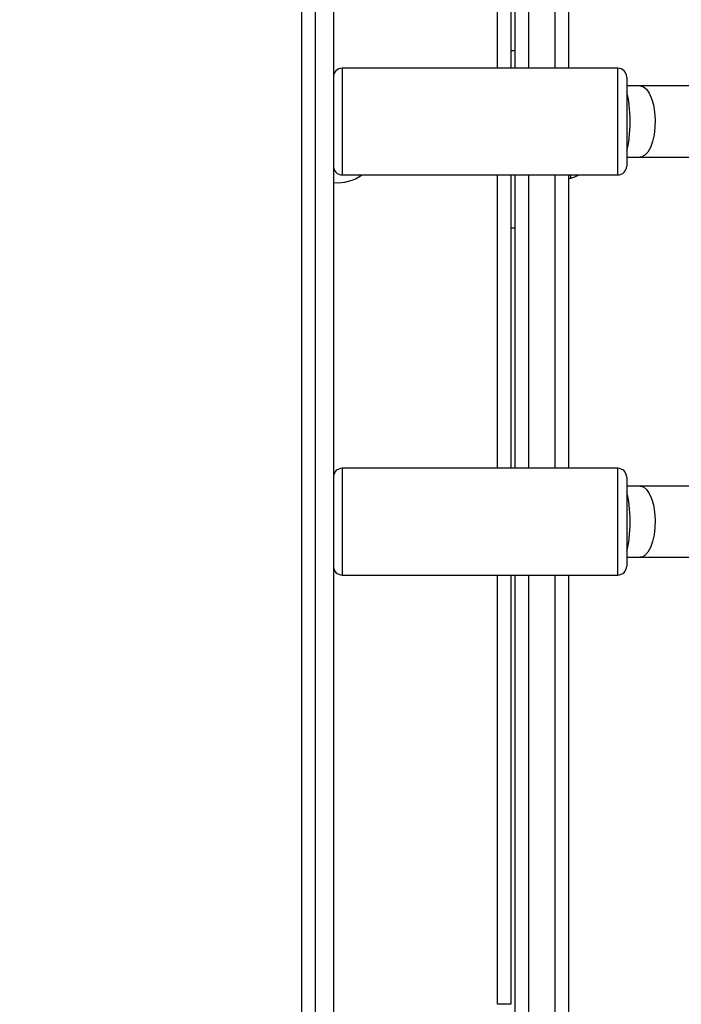
# Model space of a CAD drawing. Units: millimetres. Extents: x -505 to 5381, y 280 to 1426.
# Drawn here: x 274 to 288, y 879 to 901 of the extents above; entities that cross this region are included whole.
import ezdxf

# ---------------------------------------------------------------- set-up
doc = ezdxf.new("R2010")
doc.units = ezdxf.units.MM
doc.header["$LTSCALE"] = 50
doc.header["$PDSIZE"] = -1
doc.layers.add('VP-DIM', color=7, linetype='Continuous')
doc.layers.add('VP-EQ', color=7, linetype='Continuous', true_color=0x8a3492)
doc.dimstyles.get("Standard").update_dxf_attribs({"dimtxt": 14, "dimasz": 20, "dimexe": 20, "dimexo": 50, "dimgap": 20, "dimtad": 0, "dimdec": 0, "dimzin": 0, "dimdsep": 46, "dimtxsty": 'Standard', "dimcen": -0.09, "dimadec": 0, "dimazin": 0, "dimtfac": 1, "dimtdec": 4, "dimtofl": 0, "dimtmove": 0, "dimatfit": 3, "dimfxl": 70, "dimfxlon": 1, "dimtolj": 1, "dimtzin": 0, "dimarcsym": 0})

# ---------------------------------------------------------------- blocks, each defined once
blk = doc.blocks.new('*D630')
at = {"layer": 'Defpoints', "color": 0}
for p in [(145.149, 1285.801), (772.256, 870.974), (145.149, 672.629)]:
    blk.add_point(p, dxfattribs=at)
at = {"layer": 'VP-DIM', "color": 0, "lineweight": -2}
for p, q in [((145.149, 1215.801), (145.149, 1305.801)), ((772.256, 1215.801), (772.256, 1305.801)), ((165.149, 1285.801), (413.059, 1285.801)), ((752.256, 1285.801), (490.393, 1285.801))]:
    blk.add_line(p, q, dxfattribs=at)
at = {"layer": 'VP-DIM', "color": 0}
for points in [[(165.149, 1289.135), (165.149, 1282.468), (145.149, 1285.801)], [(752.256, 1282.468), (752.256, 1289.135), (772.256, 1285.801)]]:
    blk.add_solid(points, dxfattribs=at)
at = {"layer": 'VP-DIM', "color": 0, "insert": (451.726, 1285.801), "char_height": 14, "attachment_point": 5}
blk.add_mtext('\\A1;627', dxfattribs=at)
blk = doc.blocks.new('*D631')
at = {"layer": 'Defpoints', "color": 0}
for p in [(-4.851, 1406.067), (922.245, 893.006), (-4.851, 687.129)]:
    blk.add_point(p, dxfattribs=at)
at = {"layer": 'VP-DIM', "color": 0, "lineweight": -2}
for p, q in [((-4.851, 1336.067), (-4.851, 1426.067)), ((922.245, 1336.067), (922.245, 1426.067)), ((15.149, 1406.067), (398.384, 1406.067)), ((902.245, 1406.067), (475.718, 1406.067))]:
    blk.add_line(p, q, dxfattribs=at)
at = {"layer": 'VP-DIM', "color": 0}
for points in [[(15.149, 1409.401), (15.149, 1402.734), (-4.851, 1406.067)], [(902.245, 1402.734), (902.245, 1409.401), (922.245, 1406.067)]]:
    blk.add_solid(points, dxfattribs=at)
at = {"layer": 'VP-DIM', "color": 0, "insert": (437.051, 1406.067), "char_height": 14, "attachment_point": 5}
blk.add_mtext('\\A1;927', dxfattribs=at)
blk = doc.blocks.new('wd1413-x16')
at = {"layer": 'VP-EQ', "color": 0, "linetype": 'Continuous', "lineweight": 25}
for p, q in [((279.956, 866.298), (279.956, 930.573)), ((280.256, 930.673), (280.256, 866.298)), ((280.666, 921.973), (280.666, 875.773)), ((284.356, 900.073), (284.356, 906.673)), ((284.656, 906.673), (284.656, 900.073)), ((284.756, 900.073), (284.756, 904.602)), ((285.056, 904.602), (285.056, 900.073)), ((285.656, 900.073), (285.656, 904.602)), ((285.956, 904.602), (285.956, 900.073)), ((284.656, 900.473), (284.756, 900.473)), ((287.066, 900.073), (280.866, 900.073)), ((280.866, 900.073), (280.866, 897.673)), ((287.066, 897.673), (287.066, 900.073)), ((287.266, 899.873), (287.266, 897.873)), ((287.568, 899.673), (287.266, 899.673)), ((287.266, 898.073), (287.568, 898.073)), ((280.866, 897.673), (287.066, 897.673)), ((284.356, 891.073), (284.356, 897.673)), ((284.656, 897.673), (284.656, 891.073)), ((284.756, 891.073), (284.756, 897.673)), ((285.056, 897.673), (285.056, 891.073)), ((285.656, 891.073), (285.656, 897.673)), ((285.956, 897.673), (285.956, 891.073)), ((285.956, 897.598), (286.006, 897.598)), ((286.006, 897.598), (286.006, 897.673)), ((284.756, 896.473), (284.656, 896.473)), ((287.066, 891.073), (280.866, 891.073)), ((280.866, 891.073), (280.866, 888.754)), ((287.066, 888.754), (287.066, 891.073)), ((287.266, 890.873), (287.266, 888.941)), ((287.568, 890.673), (287.266, 890.673)), ((287.266, 889.073), (287.568, 889.073)), ((287.266, 888.941), (287.266, 888.873)), ((280.866, 888.754), (280.866, 888.673)), ((280.866, 888.673), (287.066, 888.673)), ((284.356, 879.016), (284.356, 888.673)), ((284.656, 888.673), (284.656, 879.016)), ((284.756, 866.125), (284.756, 888.673)), ((285.056, 888.673), (285.056, 865.687)), ((285.656, 863.373), (285.656, 888.673)), ((285.956, 888.673), (285.956, 863.373)), ((287.066, 888.673), (287.066, 888.754)), ((284.656, 879.016), (284.356, 879.016))]:
    blk.add_line(p, q, dxfattribs=at)
at = {"layer": 'VP-EQ', "color": 0, "linetype": 'Continuous', "lineweight": 25, "flags": 128}
for points in [[(287.568, 899.673), (287.641, 899.655), (287.71, 899.599), (287.773, 899.51), (287.826, 899.391), (287.867, 899.248), (287.894, 899.087), (287.906, 898.917), (287.902, 898.744), (287.882, 898.577), (287.848, 898.424), (287.801, 898.293), (287.742, 898.188), (287.676, 898.115), (287.605, 898.078), (287.568, 898.073)], [(287.568, 890.673), (287.641, 890.655), (287.71, 890.599), (287.773, 890.51), (287.826, 890.391), (287.867, 890.248), (287.894, 890.087), (287.906, 889.917), (287.902, 889.744), (287.882, 889.577), (287.848, 889.424), (287.801, 889.293), (287.742, 889.188), (287.676, 889.115), (287.605, 889.078), (287.568, 889.073)]]:
    blk.add_lwpolyline(points, dxfattribs=at)
at = {"layer": 'VP-EQ', "color": 0, "linetype": 'Continuous', "lineweight": 25}
for centre, radius, start, end in [((280.866, 899.873), 0.2, 90, 180), ((287.066, 899.873), 0.2, 0, 90), ((280.866, 897.873), 0.2, 180, 270), ((287.066, 897.873), 0.2, 270, 0), ((280.756, 898.473), 0.975, 264.7036, 304.8638), ((285.818, 898.297), 0.723, 285.0624, 300.462), ((280.866, 890.873), 0.2, 90, 180), ((287.066, 890.873), 0.2, 0, 90), ((280.866, 888.873), 0.2, 180, 270), ((287.066, 888.873), 0.2, 270, 0)]:
    blk.add_arc(centre, radius, start, end, dxfattribs=at)
for centre, start_param, end_param in [((287.166, 898.873), 1.570783, 2.542553), ((287.166, 898.873), 0.599013, 1.570783), ((287.166, 889.873), 1.570783, 2.542553), ((287.166, 889.873), 0.599013, 1.570783)]:
    blk.add_ellipse(centre, major_axis=(0, -0.8), ratio=0.221695, start_param=start_param, end_param=end_param, dxfattribs=at)
for points, knots in [([(289.661, 899.673), (289.565, 899.673), (289.286, 899.673), (288.83, 899.673), (288.298, 899.673), (287.879, 899.673), (287.638, 899.673), (287.568, 899.673)], [0, 0, 0, 0, 0.133595, 0.387528, 0.641478, 0.895432, 1, 1, 1, 1]), ([(287.568, 898.073), (287.658, 898.073), (287.918, 898.073), (288.358, 898.073), (288.892, 898.073), (289.328, 898.073), (289.586, 898.073), (289.661, 898.073)], [0, 0, 0, 0, 0.133597, 0.387526, 0.641477, 0.895431, 1, 1, 1, 1]), ([(289.197, 890.673), (289.075, 890.673), (288.772, 890.673), (288.298, 890.673), (287.879, 890.673), (287.638, 890.673), (287.568, 890.673)], [0, 0, 0, 0, 0.218782, 0.542699, 0.866622, 1, 1, 1, 1]), ([(287.568, 889.073), (287.658, 889.073), (287.918, 889.073), (288.359, 889.073), (288.81, 889.073), (289.091, 889.073), (289.19, 889.073)], [0, 0, 0, 0, 0.171149, 0.496454, 0.821786, 1, 1, 1, 1])]:
    blk.add_open_spline(points, degree=3, knots=knots, dxfattribs=at)
blk = doc.blocks.new('wd1413-x16 2d')
at = {"layer": 'VP-EQ', "color": 0}
blk.add_blockref('wd1413-x16', (0, 0), dxfattribs=at)

msp = doc.modelspace()

# ---------------------------------------------------------------- block references
at = {"layer": 'VP-EQ', "color": 0}
msp.add_blockref('wd1413-x16 2d', (0, 0), dxfattribs=at)

# ---------------------------------------------------------------- dimensions: what is measured, and where the dimension line sits
at = {"layer": 'VP-DIM'}
for base, p1, p2, picture, middle in [((-4.851, 1406.067), (922.245, 893.006), (-4.851, 687.129), '*D631', (437.051, 1406.067)), ((145.149, 1285.801), (772.256, 870.974), (145.149, 672.629), '*D630', (451.726, 1285.801))]:
    dim = msp.add_linear_dim(base=base, p1=p1, p2=p2, angle=180, dimstyle='Standard', dxfattribs=at)
    dim.commit()
    dim.dimension.update_dxf_attribs({"geometry": picture, "text_midpoint": middle, "dimtype": 160})

doc.saveas('drawing.dxf')
